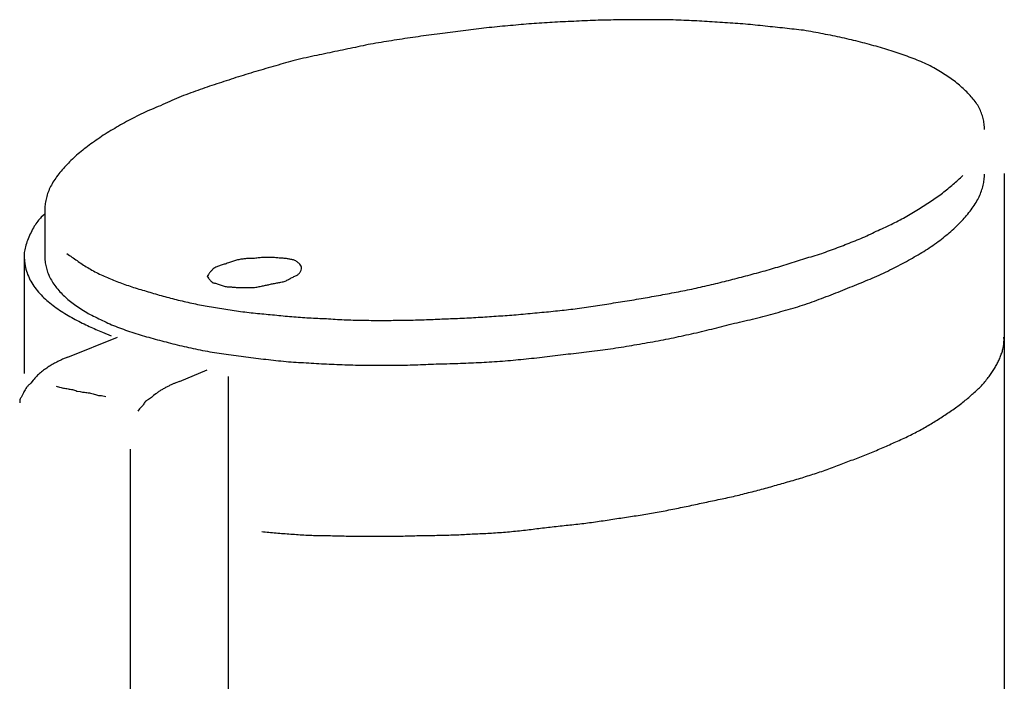
# Model space of a CAD drawing. Extents: x -424 to 186, y -4 to 301.
# Drawn here: x -355 to -353, y 60 to 61 of the extents above; entities that cross this region are included whole.
import ezdxf

# ---------------------------------------------------------------- set-up
doc = ezdxf.new("R2010")
doc.units = 0
doc.layers.add('PV', color=7, linetype='CONTINUOUS')

msp = doc.modelspace()

# ---------------------------------------------------------------- linework, layer by layer
at = {"layer": 'PV', "color": 7, "linetype": 'Continuous'}
for p, q in [((-353.0078, 61.0252), (-353.0078, 59.5683)), ((-354.9198, 60.9442), (-354.9267, 60.9378)), ((-354.9198, 60.9511), (-354.9198, 60.8594)), ((-354.9611, 60.8594), (-354.9611, 60.8559)), ((-354.9611, 60.8577), (-354.9611, 60.6268)), ((-354.9611, 60.8577), (-354.9594, 60.8452)), ((-354.5322, 60.7978), (-354.5017, 60.7978)), ((-354.8048, 60.7087), (-354.7872, 60.7018)), ((-354.8737, 60.6591), (-354.7751, 60.6988)), ((-354.8737, 60.6591), (-354.8845, 60.6548)), ((-354.6515, 60.6105), (-354.596, 60.6337)), ((-354.9426, 60.6135), (-354.9478, 60.607)), ((-354.6515, 60.6105), (-354.6584, 60.6079)), ((-354.5546, 60.6204), (-354.5546, 59.3427)), ((-354.8974, 60.601), (-354.8905, 60.5993)), ((-354.8905, 60.5993), (-354.8871, 60.5984)), ((-354.8561, 60.5915), (-354.8492, 60.5907)), ((-354.8492, 60.5907), (-354.8444, 60.5894)), ((-354.9698, 60.5743), (-354.9698, 60.5683)), ((-354.813, 60.5825), (-354.8065, 60.5825)), ((-354.8065, 60.5825), (-354.7979, 60.5808)), ((-354.6985, 60.5859), (-354.7028, 60.5825)), ((-354.7308, 60.5562), (-354.7342, 60.5515)), ((-354.7256, 60.5614), (-354.7308, 60.5562)), ((-354.7493, 60.4757), (-354.7493, 59.667))]:
    msp.add_line(p, q, dxfattribs=at)
for points, start_tangent, end_tangent in [([(-353.981, 61.3206), (-354.0025, 61.3187), (-354.0236, 61.3166), (-354.0446, 61.3144), (-354.0654, 61.312), (-354.0861, 61.3094), (-354.1068, 61.3067), (-354.1274, 61.3038)], (-0.996367, -0.08516), (-0.989949, -0.141421)), ([(-353.8329, 61.3297), (-353.855, 61.3286), (-353.8766, 61.3276), (-353.8979, 61.3265), (-353.9189, 61.3253), (-353.9397, 61.324), (-353.9604, 61.3225), (-353.981, 61.3206)], (-0.998773, -0.049526), (-0.995212, -0.097744)), ([(-353.6886, 61.3314), (-353.7093, 61.3314), (-353.7299, 61.3313), (-353.7505, 61.3312), (-353.771, 61.3311), (-353.7916, 61.3307), (-353.8122, 61.3303), (-353.8329, 61.3297)], (-1, 0), (-0.999363, -0.035692)), ([(-353.5439, 61.3241), (-353.5645, 61.3254), (-353.5849, 61.3267), (-353.6052, 61.3279), (-353.6257, 61.3291), (-353.6463, 61.3301), (-353.6673, 61.3309), (-353.6886, 61.3314)], (-0.998053, 0.062378), (-0.999854, 0.017092)), ([(-353.4078, 61.3103), (-353.4263, 61.3122), (-353.4452, 61.3143), (-353.4645, 61.3164), (-353.4841, 61.3185), (-353.5039, 61.3206), (-353.5238, 61.3224), (-353.5439, 61.3241)], (-0.994937, 0.100499), (-0.997317, 0.073198)), ([(-354.1274, 61.3038), (-354.149, 61.3011), (-354.1704, 61.2983), (-354.1917, 61.2952), (-354.2129, 61.292), (-354.2339, 61.2887), (-354.2548, 61.2853), (-354.2756, 61.2819)], (-0.992917, -0.118811), (-0.985914, -0.167253)), ([(-353.2765, 61.2819), (-353.2943, 61.2867), (-353.3125, 61.2911), (-353.3309, 61.2953), (-353.3496, 61.2993), (-353.3687, 61.3031), (-353.3881, 61.3067), (-353.4078, 61.3103)], (-0.962651, 0.270746), (-0.984875, 0.173265)), ([(-354.2756, 61.2819), (-354.2957, 61.2774), (-354.316, 61.273), (-354.3365, 61.2688), (-354.3571, 61.2645), (-354.3779, 61.2602), (-354.399, 61.2557), (-354.4203, 61.2508)], (-0.974692, -0.223553), (-0.973965, -0.226699)), ([(-353.1628, 61.2431), (-353.1778, 61.2494), (-353.1932, 61.2555), (-353.209, 61.2613), (-353.2252, 61.2668), (-353.2419, 61.2721), (-353.259, 61.2771), (-353.2765, 61.2819)], (-0.916157, 0.400819), (-0.967724, 0.252012)), ([(-354.4203, 61.2508), (-354.4398, 61.2453), (-354.4596, 61.2396), (-354.4795, 61.2339), (-354.4994, 61.228), (-354.5193, 61.222), (-354.5388, 61.2159), (-354.5581, 61.2095)], (-0.961524, -0.274721), (-0.946829, -0.321738)), ([(-353.0805, 61.185), (-353.0898, 61.1942), (-353.0999, 61.203), (-353.1107, 61.2115), (-353.1225, 61.2197), (-353.135, 61.2277), (-353.1485, 61.2355), (-353.1628, 61.2431)], (-0.685365, 0.7282), (-0.889933, 0.456091)), ([(-354.5581, 61.2095), (-354.5772, 61.2034), (-354.5962, 61.1971), (-354.615, 61.1906), (-354.6337, 61.1837), (-354.6524, 61.1764), (-354.6709, 61.1685), (-354.6894, 61.16)], (-0.953166, -0.302447), (-0.901523, -0.432731)), ([(-353.0474, 61.1126), (-353.048, 61.1238), (-353.05, 61.1347), (-353.0532, 61.1453), (-353.0579, 61.1557), (-353.064, 61.1658), (-353.0715, 61.1755), (-353.0805, 61.185)], (0, 1), (-0.727394, 0.68622)), ([(-354.6894, 61.16), (-354.7069, 61.1527), (-354.724, 61.145), (-354.7407, 61.1368), (-354.7569, 61.1283), (-354.7727, 61.1194), (-354.7881, 61.1103), (-354.8031, 61.101)], (-0.929807, -0.368048), (-0.843227, -0.537557)), ([(-354.8031, 61.101), (-354.8175, 61.0912), (-354.8313, 61.0813), (-354.8442, 61.0714), (-354.8564, 61.0613), (-354.8676, 61.051), (-354.8779, 61.0404), (-354.8871, 61.0295)], (-0.83365, -0.552293), (-0.616662, -0.787228)), ([(-354.8871, 61.0295), (-354.8961, 61.0185), (-354.9035, 61.0074), (-354.9095, 60.9963), (-354.9141, 60.985), (-354.9173, 60.9737), (-354.9192, 60.9624), (-354.9198, 60.9511)], (-0.668268, -0.743921), (0, -1)), ([(-353.1662, 60.9619), (-353.1541, 60.9697), (-353.1423, 60.9778), (-353.1309, 60.9861), (-353.1201, 60.9947), (-353.1097, 61.0034), (-353.0998, 61.0122), (-353.0904, 61.0209)], (0.852967, 0.521965), (0.721682, 0.692225)), ([(-353.0805, 60.9442), (-353.0715, 60.9558), (-353.064, 60.9674), (-353.0579, 60.9788), (-353.0532, 60.9902), (-353.05, 61.0014), (-353.048, 61.0125), (-353.0474, 61.0235)], (0.643762, 0.765226), (0, 1)), ([(-353.2631, 60.9098), (-353.2479, 60.9166), (-353.2332, 60.9236), (-353.219, 60.9307), (-353.2053, 60.9381), (-353.1919, 60.9457), (-353.1789, 60.9536), (-353.1662, 60.9619)], (0.915154, 0.403104), (0.828283, 0.560309)), ([(-353.1645, 60.8719), (-353.1501, 60.8817), (-353.1364, 60.8917), (-353.1235, 60.9018), (-353.1114, 60.9121), (-353.1002, 60.9226), (-353.0899, 60.9333), (-353.0805, 60.9442)], (0.83365, 0.552293), (0.624695, 0.780869)), ([(-354.9267, 60.9378), (-354.9337, 60.93), (-354.9406, 60.9197), (-354.9472, 60.9077), (-354.953, 60.8949), (-354.9575, 60.882), (-354.9603, 60.8699), (-354.9611, 60.8594)], (-0.736328, -0.676625), (0.039186, -0.999232)), ([(-353.3717, 60.8654), (-353.3561, 60.8714), (-353.3403, 60.8773), (-353.3246, 60.8833), (-353.3089, 60.8894), (-353.2934, 60.8957), (-353.2781, 60.9025), (-353.2631, 60.9098)], (0.930751, 0.365652), (0.889933, 0.456091)), ([(-354.8755, 60.8654), (-354.8656, 60.8584), (-354.8555, 60.8513), (-354.8451, 60.8443), (-354.8343, 60.8375), (-354.8229, 60.8309), (-354.8108, 60.8247), (-354.7979, 60.8189)], (0.812696, -0.582688), (0.923077, -0.384615)), ([(-353.4884, 60.8301), (-353.4718, 60.8349), (-353.4552, 60.8399), (-353.4386, 60.845), (-353.422, 60.8502), (-353.4053, 60.8554), (-353.3886, 60.8605), (-353.3717, 60.8654)], (0.963518, 0.267644), (0.962309, 0.271957)), ([(-353.2799, 60.8129), (-353.2618, 60.8205), (-353.2442, 60.8286), (-353.2273, 60.837), (-353.2108, 60.8456), (-353.1949, 60.8543), (-353.1795, 60.8631), (-353.1645, 60.8719)], (0.928477, 0.371391), (0.862211, 0.506549)), ([(-354.9594, 60.8452), (-354.951, 60.8168), (-354.9348, 60.7917), (-354.9128, 60.7697), (-354.8869, 60.7506), (-354.8589, 60.7342), (-354.831, 60.7203), (-354.8048, 60.7087)], (0.127778, -0.991803), (0.919145, -0.393919)), ([(-354.9198, 60.8611), (-354.9192, 60.8499), (-354.9173, 60.8389), (-354.9141, 60.8281), (-354.9095, 60.8175), (-354.9035, 60.8071), (-354.8961, 60.797), (-354.8871, 60.787)], (0, -1), (0.707107, -0.707107)), ([(-354.5581, 60.8452), (-354.5623, 60.8441), (-354.5663, 60.8431), (-354.57, 60.8419), (-354.5736, 60.8406), (-354.5772, 60.8391), (-354.5807, 60.8372), (-354.5843, 60.8348)], (-0.970143, -0.242536), (-0.819232, -0.573462)), ([(-354.5288, 60.8542), (-354.5333, 60.8532), (-354.5376, 60.8521), (-354.5417, 60.8511), (-354.5458, 60.8499), (-354.5498, 60.8486), (-354.5539, 60.847), (-354.5581, 60.8452)], (-0.972387, -0.233373), (-0.902134, -0.431455)), ([(-354.5017, 60.8559), (-354.506, 60.8559), (-354.51, 60.8558), (-354.514, 60.8555), (-354.5177, 60.8553), (-354.5214, 60.8549), (-354.5251, 60.8546), (-354.5288, 60.8542)], (-1, 0), (-0.995037, -0.099504)), ([(-354.4707, 60.8577), (-354.4749, 60.8577), (-354.4792, 60.8576), (-354.4836, 60.8575), (-354.4881, 60.8573), (-354.4925, 60.857), (-354.4971, 60.8566), (-354.5017, 60.8559)], (-1, 0), (-0.987441, -0.157991)), ([(-354.4409, 60.8559), (-354.4448, 60.856), (-354.4488, 60.8563), (-354.453, 60.8566), (-354.4573, 60.857), (-354.4617, 60.8573), (-354.4662, 60.8576), (-354.4707, 60.8577)], (-1, 0), (-1, 0)), ([(-354.4185, 60.8499), (-354.4212, 60.8515), (-354.4243, 60.8527), (-354.4277, 60.8536), (-354.4312, 60.8542), (-354.4347, 60.8548), (-354.438, 60.8553), (-354.4409, 60.8559)], (-0.792624, 0.609711), (-0.966235, 0.257663)), ([(-354.4082, 60.8374), (-354.4091, 60.8406), (-354.4116, 60.8441), (-354.4135, 60.846), (-354.4158, 60.8479), (-354.4185, 60.8499)], (0, 1), (-0.824042, 0.566529)), ([(-354.5843, 60.8348), (-354.5864, 60.8327), (-354.5884, 60.8305), (-354.5904, 60.8283), (-354.5922, 60.826), (-354.5937, 60.8238), (-354.596, 60.8198)], (-0.707107, -0.707107), (-0.371391, -0.928477)), ([(-354.4185, 60.8215), (-354.4158, 60.8232), (-354.4135, 60.8252), (-354.4116, 60.8275), (-354.4101, 60.8299), (-354.4091, 60.8324), (-354.4082, 60.8374)], (0.894427, 0.447214), (0, 1)), ([(-353.6089, 60.7995), (-353.5914, 60.8036), (-353.5742, 60.8078), (-353.5571, 60.812), (-353.5402, 60.8164), (-353.5231, 60.8208), (-353.5059, 60.8254), (-353.4884, 60.8301)], (0.974732, 0.223376), (0.965226, 0.261415)), ([(-354.7979, 60.8189), (-354.7858, 60.8137), (-354.7732, 60.8087), (-354.76, 60.8039), (-354.7464, 60.7993), (-354.7323, 60.7948), (-354.7177, 60.7905), (-354.7028, 60.7862)], (0.910853, -0.41273), (0.962842, -0.270065)), ([(-354.596, 60.8198), (-354.5937, 60.8166), (-354.5922, 60.8146), (-354.5904, 60.8125), (-354.5884, 60.8104), (-354.5843, 60.8073)], (0.5547, -0.83205), (0.877896, -0.478852)), ([(-354.5843, 60.8073), (-354.5813, 60.8067), (-354.5779, 60.8058), (-354.5744, 60.8047), (-354.5706, 60.8034), (-354.5666, 60.8021), (-354.5624, 60.8007), (-354.5581, 60.7995)], (0.992278, -0.124035), (0.970143, -0.242536)), ([(-354.5017, 60.7978), (-354.4971, 60.7986), (-354.4926, 60.7995), (-354.4882, 60.8004), (-354.4839, 60.8013), (-354.4799, 60.8022), (-354.476, 60.8031), (-354.4724, 60.8038)], (0.987441, 0.157991), (0.97855, 0.20601)), ([(-354.4724, 60.8038), (-354.468, 60.8049), (-354.4638, 60.8057), (-354.4596, 60.8065), (-354.4554, 60.8072), (-354.4513, 60.808), (-354.447, 60.8089), (-354.4427, 60.8099)], (0.970143, 0.242536), (0.970143, 0.242536)), ([(-354.4427, 60.8099), (-354.4391, 60.8113), (-354.4356, 60.813), (-354.432, 60.8149), (-354.4285, 60.8168), (-354.4251, 60.8186), (-354.4218, 60.8202), (-354.4185, 60.8215)], (0.938343, 0.345705), (0.94299, 0.33282)), ([(-353.4096, 60.7625), (-353.3909, 60.7692), (-353.372, 60.7761), (-353.3529, 60.7834), (-353.334, 60.7907), (-353.3154, 60.7982), (-353.2973, 60.8056), (-353.2799, 60.8129)], (0.943858, 0.33035), (0.920691, 0.390293)), ([(-354.8871, 60.787), (-354.8785, 60.7784), (-354.8687, 60.77), (-354.8578, 60.7618), (-354.8458, 60.7538), (-354.833, 60.7462), (-354.8193, 60.7391), (-354.8048, 60.7324)], (0.675013, -0.737805), (0.916157, -0.400819)), ([(-354.7028, 60.7862), (-354.6879, 60.7818), (-354.6729, 60.7777), (-354.6577, 60.7737), (-354.6423, 60.7701), (-354.6269, 60.7666), (-354.6115, 60.7635), (-354.596, 60.7608)], (0.957826, -0.287348), (0.986394, -0.164399)), ([(-354.5581, 60.7995), (-354.5546, 60.7994), (-354.5513, 60.7992), (-354.5479, 60.7989), (-354.5443, 60.7985), (-354.5406, 60.7982), (-354.5366, 60.7979), (-354.5322, 60.7978)], (1, 0), (1, 0)), ([(-353.7317, 60.7758), (-353.7145, 60.7789), (-353.6969, 60.782), (-353.6792, 60.7852), (-353.6614, 60.7886), (-353.6437, 60.7921), (-353.6261, 60.7957), (-353.6089, 60.7995)], (0.985212, 0.171341), (0.974924, 0.222537)), ([(-353.8587, 60.756), (-353.8406, 60.7588), (-353.8226, 60.7615), (-353.8046, 60.7642), (-353.7865, 60.767), (-353.7683, 60.7699), (-353.7501, 60.7728), (-353.7317, 60.7758)], (0.988488, 0.151299), (0.985856, 0.167595)), ([(-354.596, 60.7608), (-354.5796, 60.758), (-354.5631, 60.7552), (-354.5464, 60.7526), (-354.5296, 60.7502), (-354.5128, 60.748), (-354.4958, 60.7462), (-354.4788, 60.7448)], (0.985782, -0.168031), (0.99788, -0.065079)), ([(-354.4788, 60.7448), (-354.4619, 60.7431), (-354.4448, 60.7414), (-354.4276, 60.7399), (-354.4103, 60.7385), (-354.393, 60.7374), (-354.3758, 60.7365), (-354.3587, 60.7358)], (0.994016, -0.109233), (0.999469, -0.032591)), ([(-353.9849, 60.7431), (-353.9663, 60.7449), (-353.9478, 60.7467), (-353.9294, 60.7484), (-353.9113, 60.7501), (-353.8934, 60.752), (-353.8759, 60.7539), (-353.8587, 60.756)], (0.995134, 0.098528), (0.9916, 0.129339)), ([(-353.5508, 60.7255), (-353.53, 60.7301), (-353.5093, 60.735), (-353.4887, 60.7402), (-353.4684, 60.7456), (-353.4484, 60.7511), (-353.4288, 60.7568), (-353.4096, 60.7625)], (0.978181, 0.207755), (0.95757, 0.288201)), ([(-354.8048, 60.7324), (-354.7904, 60.7254), (-354.7751, 60.719), (-354.759, 60.7131), (-354.7423, 60.7076), (-354.7254, 60.7024), (-354.7082, 60.6974), (-354.6911, 60.6927)], (0.887217, -0.461353), (0.965005, -0.26223)), ([(-354.3587, 60.7358), (-354.3409, 60.7345), (-354.3232, 60.7336), (-354.3054, 60.733), (-354.2876, 60.7326), (-354.2697, 60.7324), (-354.252, 60.7324), (-354.2342, 60.7324)], (0.996546, -0.083045), (1, 0)), ([(-354.2342, 60.7324), (-354.2165, 60.7325), (-354.1988, 60.7327), (-354.1811, 60.7332), (-354.1635, 60.7337), (-354.146, 60.7344), (-354.1285, 60.7351), (-354.1111, 60.7358)], (1, 0), (0.999096, 0.042515)), ([(-354.1111, 60.7358), (-354.0926, 60.7365), (-354.0743, 60.7374), (-354.0562, 60.7384), (-354.0382, 60.7396), (-354.0204, 60.7408), (-354.0026, 60.742), (-353.9849, 60.7431)], (0.999559, 0.02969), (0.998053, 0.062378)), ([(-353.6921, 60.6927), (-353.6719, 60.6967), (-353.6516, 60.701), (-353.6313, 60.7055), (-353.611, 60.7102), (-353.5907, 60.7151), (-353.5707, 60.7202), (-353.5508, 60.7255)], (0.981942, 0.189182), (0.965179, 0.261591)), ([(-354.6911, 60.6927), (-354.6738, 60.6882), (-354.656, 60.6837), (-354.6377, 60.6794), (-354.6192, 60.6754), (-354.6005, 60.6717), (-354.5818, 60.6684), (-354.5632, 60.6656)], (0.965005, -0.26223), (0.990342, -0.138648)), ([(-353.8402, 60.6699), (-353.8187, 60.6723), (-353.7975, 60.6751), (-353.7765, 60.6782), (-353.7555, 60.6816), (-353.7345, 60.6852), (-353.7133, 60.6889), (-353.6921, 60.6927)], (0.994781, 0.102029), (0.984005, 0.178139)), ([(-353.025, 60.6406), (-353.0207, 60.6486), (-353.0169, 60.6567), (-353.0137, 60.6649), (-353.0111, 60.6732), (-353.0093, 60.6816), (-353.0084, 60.6901), (-353.0086, 60.6988)], (0.487366, 0.873198), (-0.0848, 0.996398)), ([(-354.5632, 60.6656), (-354.5436, 60.6629), (-354.5238, 60.6602), (-354.504, 60.6577), (-354.484, 60.6553), (-354.4641, 60.6531), (-354.4441, 60.651), (-354.4241, 60.6492)], (0.990135, -0.140114), (0.996546, -0.083045)), ([(-353.9866, 60.6531), (-353.9657, 60.6551), (-353.9447, 60.6573), (-353.9237, 60.6596), (-353.9027, 60.6621), (-353.8818, 60.6647), (-353.8609, 60.6673), (-353.8402, 60.6699)], (0.996107, 0.088151), (0.992278, 0.124035)), ([(-354.8845, 60.6548), (-354.8936, 60.6504), (-354.9026, 60.6456), (-354.9115, 60.6402), (-354.9201, 60.6344), (-354.9282, 60.6281), (-354.9358, 60.6211), (-354.9426, 60.6135)], (-0.905237, -0.424907), (-0.631271, -0.775562)), ([(-354.4241, 60.6492), (-354.404, 60.6481), (-354.3837, 60.6469), (-354.3633, 60.6458), (-354.3428, 60.6448), (-354.322, 60.644), (-354.3009, 60.6434), (-354.2794, 60.6432)], (0.998488, -0.054963), (1, 0)), ([(-354.2794, 60.6432), (-354.2592, 60.6429), (-354.2387, 60.6429), (-354.218, 60.6431), (-354.1972, 60.6434), (-354.1763, 60.644), (-354.1555, 60.6448), (-354.1348, 60.6458)], (0.999832, -0.018346), (0.998568, 0.053495)), ([(-354.1348, 60.6458), (-354.1128, 60.6462), (-354.0914, 60.6469), (-354.0704, 60.6477), (-354.0497, 60.6487), (-354.0289, 60.6499), (-354.0079, 60.6514), (-353.9866, 60.6531)], (0.999863, 0.016527), (0.996367, 0.08516)), ([(-353.0719, 60.5851), (-353.0633, 60.5925), (-353.0553, 60.6002), (-353.048, 60.6082), (-353.0413, 60.6163), (-353.0353, 60.6245), (-353.0299, 60.6326), (-353.025, 60.6406)], (0.782424, 0.622746), (0.50262, 0.864507)), ([(-354.9478, 60.607), (-354.9527, 60.6025), (-354.9563, 60.5983), (-354.9591, 60.5942), (-354.9613, 60.59), (-354.9636, 60.5854), (-354.9663, 60.5803), (-354.9698, 60.5743)], (-0.766192, -0.642612), (-0.532172, -0.846637)), ([(-354.6584, 60.6079), (-354.6638, 60.6058), (-354.6697, 60.6031), (-354.6759, 60.6), (-354.6822, 60.5967), (-354.6882, 60.5931), (-354.6937, 60.5895), (-354.6985, 60.5859)], (-0.937749, -0.347314), (-0.770962, -0.636881)), ([(-354.8871, 60.5984), (-354.8825, 60.5975), (-354.878, 60.5967), (-354.8735, 60.596), (-354.869, 60.5952), (-354.8647, 60.5943), (-354.8603, 60.5931), (-354.8561, 60.5915)], (0.972387, -0.233373), (0.91707, -0.398726)), ([(-354.8444, 60.5894), (-354.8404, 60.589), (-354.8358, 60.5884), (-354.8309, 60.5877), (-354.8259, 60.5867), (-354.8211, 60.5856), (-354.8167, 60.5842), (-354.813, 60.5825)], (0.995037, -0.099504), (0.874157, -0.485643)), ([(-354.7028, 60.5825), (-354.709, 60.5775), (-354.713, 60.5748), (-354.7155, 60.5734), (-354.7191, 60.5707), (-354.7216, 60.5673), (-354.7256, 60.5614)], (-0.760565, -0.649262), (-0.549991, -0.835171)), ([(-353.1426, 60.533), (-353.1316, 60.5401), (-353.1208, 60.5473), (-353.1103, 60.5544), (-353.1001, 60.5617), (-353.0903, 60.5692), (-353.0809, 60.577), (-353.0719, 60.5851)], (0.838444, 0.544988), (0.722308, 0.691571)), ([(-353.227, 60.489), (-353.2137, 60.4947), (-353.2009, 60.5007), (-353.1885, 60.5069), (-353.1765, 60.5132), (-353.1649, 60.5197), (-353.1536, 60.5263), (-353.1426, 60.533)], (0.92494, 0.380112), (0.853639, 0.520865)), ([(-353.3195, 60.4511), (-353.3058, 60.4561), (-353.2922, 60.4612), (-353.2788, 60.4666), (-353.2655, 60.472), (-353.2525, 60.4777), (-353.2396, 60.4833), (-353.227, 60.489)], (0.944836, 0.327543), (0.909908, 0.414811)), ([(-353.4177, 60.4167), (-353.4036, 60.4212), (-353.3894, 60.4257), (-353.3751, 60.4304), (-353.3609, 60.4352), (-353.3468, 60.4403), (-353.333, 60.4456), (-353.3195, 60.4511)], (0.953583, 0.301131), (0.918484, 0.395458)), ([(-353.5215, 60.3883), (-353.5063, 60.3919), (-353.4913, 60.3958), (-353.4765, 60.3999), (-353.4618, 60.4041), (-353.4471, 60.4083), (-353.4325, 60.4126), (-353.4177, 60.4167)], (0.974786, 0.223144), (0.964205, 0.265156)), ([(-353.6266, 60.3646), (-353.6117, 60.368), (-353.5967, 60.3712), (-353.5816, 60.3744), (-353.5665, 60.3776), (-353.5514, 60.3809), (-353.5364, 60.3844), (-353.5215, 60.3883)], (0.972937, 0.231072), (0.964205, 0.265156)), ([(-353.7334, 60.3443), (-353.7184, 60.3467), (-353.7032, 60.3494), (-353.6877, 60.3523), (-353.6722, 60.3554), (-353.6568, 60.3585), (-353.6416, 60.3616), (-353.6266, 60.3646)], (0.988936, 0.14834), (0.980581, 0.196116)), ([(-353.8419, 60.3284), (-353.8264, 60.3305), (-353.8109, 60.3327), (-353.7954, 60.335), (-353.7799, 60.3374), (-353.7644, 60.3398), (-353.7489, 60.3421), (-353.7334, 60.3443)], (0.991534, 0.129844), (0.989949, 0.141421)), ([(-354.0607, 60.3073), (-354.0451, 60.3078), (-354.0293, 60.3086), (-354.0135, 60.3097), (-353.9976, 60.311), (-353.9818, 60.3125), (-353.966, 60.3141), (-353.9504, 60.3159)], (0.999717, 0.023803), (0.992988, 0.118213)), ([(-353.9504, 60.3159), (-353.9355, 60.3179), (-353.9202, 60.3197), (-353.9047, 60.3215), (-353.889, 60.3232), (-353.8732, 60.3249), (-353.8575, 60.3266), (-353.8419, 60.3284)], (0.990679, 0.136218), (0.992988, 0.118213)), ([(-354.4874, 60.3116), (-354.4733, 60.3102), (-354.459, 60.3089), (-354.4444, 60.3077), (-354.4297, 60.3066), (-354.4147, 60.3056), (-354.3995, 60.3047), (-354.3841, 60.3039)], (0.994505, -0.104685), (0.998868, -0.047565)), ([(-354.3841, 60.3039), (-354.3693, 60.3038), (-354.3541, 60.3035), (-354.3387, 60.3032), (-354.3232, 60.3028), (-354.3077, 60.3025), (-354.2925, 60.3022), (-354.2777, 60.3021)], (1, 0), (1, 0)), ([(-354.2777, 60.3021), (-354.2629, 60.3022), (-354.2478, 60.3022), (-354.2326, 60.3023), (-354.2173, 60.3025), (-354.2019, 60.3028), (-354.1864, 60.3032), (-354.1709, 60.3039)], (1, 0), (0.998868, 0.047565)), ([(-354.1709, 60.3039), (-354.1547, 60.3039), (-354.1385, 60.3041), (-354.1225, 60.3044), (-354.1066, 60.3049), (-354.091, 60.3055), (-354.0756, 60.3063), (-354.0607, 60.3073)], (1, 0), (0.997199, 0.07479))]:
    msp.add_spline(points, degree=3, dxfattribs=dict(at, start_tangent=start_tangent, end_tangent=end_tangent))

doc.saveas('drawing.dxf')
